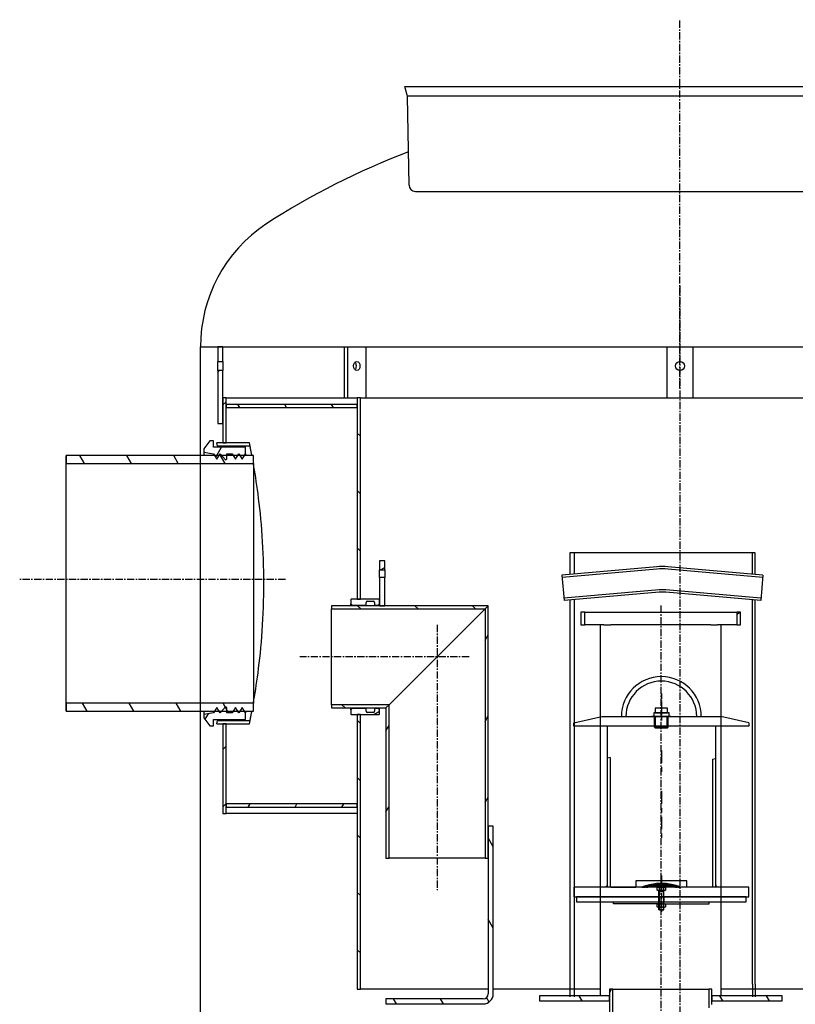
# Model space of a CAD drawing. Extents: x 16971 to 27216, y 37084 to 39933.
# Drawn here: x 21578 to 22913, y 38224 to 39918 of the extents above; entities that cross this region are included whole.
import ezdxf

# ---------------------------------------------------------------- set-up
doc = ezdxf.new("R2010")
doc.units = 0
doc.header["$LTSCALE"] = 2
for name, pattern in [('CENTER', [2, 1.25, -0.25, 0.25, -0.25]), ('GEN7', [22, 10.75, -3.75, 3.75, -3.75]), ('GEN7A', [6.875, 4.75, -0.875, 0.375, -0.875])]:
    doc.linetypes.add(name, pattern=pattern)
doc.layers.get('0').update_dxf_attribs({"linetype": 'CONTINUOUS'})
for name, color, linetype in [('0N', 7, 'CONTINUOUS'), ('20_ALL_FEATURES', 7, 'CONTINUOUS'), ('4', 3, 'CONTINUOUS'), ('4N', 3, 'CONTINUOUS'), ('5', 3, 'CONTINUOUS'), ('7', 4, 'GEN7'), ('7A', 4, 'GEN7A'), ('7AN', 4, 'GEN7A'), ('8', 1, 'CONTINUOUS'), ('AM_0', 7, 'CONTINUOUS'), ('SICHTBAR', 7, 'CONTINUOUS'), ('VIDITELNÁ__ISO_', 7, 'CONTINUOUS'), ('ŠRAFY__ISO_', 150, 'CONTINUOUS')]:
    doc.layers.add(name, color=color, linetype=linetype)
pattern_1 = [(135, (6757.62, 29813.58), (-49.3914, -49.3914), [])]
pattern_2 = [(60, (6757.62, 29813.58), (-60.49187, 34.925), [])]
pattern_3 = [(120, (6757.62, 29813.58), (-60.49187, -34.925), [])]
pattern_4 = [(30, (6757.62, 29813.58), (-34.925, 60.49187), [])]

msp = doc.modelspace()

# ---------------------------------------------------------------- hatches: boundary and pattern name
h = msp.add_hatch()
h.set_pattern_fill('ANSI31', color=256, scale=558.8, angle=15, style=0)
h.set_pattern_definition(pattern_2)
h.paths.add_polyline_path([(21919.541, 39222.938), (21928.341, 39222.938), (21928.341, 39266.938), (21928.341, 39314.238), (21919.541, 39314.238)])
h.paths.add_polyline_path([(21928.341, 39354.938), (21919.541, 39354.938), (21919.541, 39329.638), (21928.341, 39329.638)])
h = msp.add_hatch()
h.set_pattern_fill('ANSI31', color=256, scale=558.8, style=0)
h.set_pattern_definition([(45, (6757.62, 29813.58), (-49.3914, 49.3914), [])])
h.paths.add_polyline_path([(23501.341, 38595.938), (23495.841, 38595.938), (23495.841, 38568.438), (23495.841, 38562.938), (23495.841, 38551.938), (23501.341, 38551.938)])
h.paths.add_polyline_path([(23495.841, 39079.938), (23501.341, 39079.938), (23501.341, 39222.938), (23501.341, 39266.938), (23495.841, 39266.938), (23495.841, 39255.938), (23495.841, 39250.438)])
h.paths.add_polyline_path([(21933.841, 38705.938), (21928.341, 38705.938), (21928.341, 38551.938), (21933.841, 38551.938), (21933.841, 38562.938), (21933.841, 38568.438)])
h.paths.add_polyline_path([(21928.341, 39189.938), (21933.841, 39189.938), (21933.841, 39250.438), (21933.841, 39255.938), (21933.841, 39266.938), (21928.341, 39266.938), (21928.341, 39222.938)])
h = msp.add_hatch()
h.set_pattern_fill('ANSI31', color=256, scale=558.8, angle=75, style=0)
h.set_pattern_definition(pattern_3)
h.paths.add_polyline_path([(21933.841, 39255.938), (21933.841, 39250.438), (22159.341, 39250.438), (22159.341, 39255.938)])
h.paths.add_polyline_path([(23495.841, 39250.438), (23495.841, 39255.938), (23270.341, 39255.938), (23270.341, 39250.438)])
h = msp.add_hatch()
h.set_pattern_fill('ANSI31', color=256, scale=558.8, angle=90, style=0)
h.set_pattern_definition(pattern_1)
h.paths.add_polyline_path([(22164.841, 38722.438), (22159.341, 38722.438), (22159.341, 38568.438), (22159.341, 38562.938), (22159.341, 38249.438), (22164.841, 38249.438)])
h.paths.add_polyline_path([(22159.341, 38920.438), (22164.841, 38920.438), (22164.841, 39266.938), (22159.341, 39266.938), (22159.341, 39255.938), (22159.341, 39250.438)])
h.paths.add_polyline_path([(23270.341, 38700.438), (23264.841, 38700.438), (23264.841, 38249.438), (23270.341, 38249.438), (23270.341, 38562.938), (23270.341, 38568.438)])
h.paths.add_polyline_path([(23264.841, 38898.438), (23270.341, 38898.438), (23270.341, 39250.438), (23270.341, 39255.938), (23270.341, 39266.938), (23264.841, 39266.938)])
h = msp.add_hatch()
h.set_pattern_fill('ANSI31', color=256, scale=558.8, angle=15, style=0)
h.set_pattern_definition(pattern_2)
h.paths.add_polyline_path([(21895.612, 39179.1), (21895.612, 39173.438), (21912.112, 39170.963), (21913.986, 39167.938), (21917.906, 39161.613), (21921.826, 39167.938), (21923.701, 39170.963), (21926.305, 39167.938), (21932.933, 39160.238), (21935.133, 39161.613), (21935.133, 39167.938), (21935.133, 39170.963), (21943.933, 39170.963), (21945.808, 39167.938), (21949.728, 39161.613), (21953.648, 39167.938), (21955.522, 39170.963), (21957.397, 39167.938), (21961.317, 39161.613), (21965.237, 39167.938), (21967.112, 39170.963), (21967.112, 39182.238), (21912.112, 39182.238), (21912.112, 39193.238), (21905.512, 39193.238)])
h.paths.add_polyline_path([(21895.612, 38722.438), (21895.612, 38716.777), (21905.512, 38702.638), (21912.112, 38702.638), (21912.112, 38713.638), (21967.112, 38713.638), (21967.112, 38724.913), (21965.237, 38727.938), (21961.317, 38734.263), (21957.397, 38727.938), (21955.522, 38724.913), (21953.648, 38727.938), (21949.728, 38734.263), (21945.808, 38727.938), (21943.933, 38724.913), (21935.133, 38724.913), (21935.133, 38727.938), (21935.133, 38734.263), (21932.933, 38735.638), (21926.305, 38727.938), (21923.701, 38724.913), (21921.826, 38727.938), (21917.906, 38734.263), (21913.986, 38727.938), (21912.112, 38724.913)])
h = msp.add_hatch()
h.set_pattern_fill('ANSI31', color=256, scale=558.8, angle=75, style=0)
h.set_pattern_definition(pattern_3)
h.paths.add_polyline_path([(21658.624, 39167.938), (21658.624, 39154.408), (21980.702, 39154.408), (21980.702, 39167.938)])
h.paths.add_polyline_path([(21658.624, 38741.468), (21658.624, 38727.938), (21980.702, 38727.938), (21980.702, 38741.468)])
h = msp.add_hatch()
h.set_pattern_fill('ANSI31', color=256, scale=558.8, angle=-15, style=0)
h.set_pattern_definition(pattern_4)
h.paths.add_polyline_path([(22197.841, 38909.438), (22206.641, 38909.438), (22206.641, 38957.838), (22197.841, 38957.838), (22197.841, 38919.888), (22197.841, 38912.463)])
h.paths.add_polyline_path([(22206.641, 38986.438), (22197.841, 38986.438), (22197.841, 38971.038), (22206.641, 38971.038)])
h = msp.add_hatch()
h.set_pattern_fill('ANSI31', color=256, scale=558.8, angle=-15, style=0)
h.set_pattern_definition(pattern_4)
edge = h.paths.add_edge_path()
edge.add_line((22197.291, 38920.438), (22164.841, 38920.438))
edge.add_line((22164.841, 38920.438), (22159.341, 38920.438))
edge.add_line((22159.341, 38920.438), (22148.891, 38920.438))
edge.add_line((22148.891, 38920.438), (22148.341, 38919.888))
edge.add_line((22148.341, 38919.888), (22148.341, 38912.463))
edge.add_line((22148.341, 38912.463), (22150.541, 38910.263))
edge.add_line((22150.541, 38910.263), (22174.741, 38910.263))
edge.add_line((22174.741, 38910.263), (22174.741, 38915.158))
edge.add_ellipse((22176.941, 38915.158), major_axis=(-2.2, 0), ratio=1, start_angle=270, end_angle=360, ccw=False)
edge.add_line((22176.941, 38917.358), (22186.841, 38917.358))
edge.add_ellipse((22186.841, 38915.158), major_axis=(0, 2.2), ratio=1, start_angle=270, end_angle=360, ccw=False)
edge.add_line((22189.041, 38915.158), (22189.041, 38910.263))
edge.add_line((22189.041, 38910.263), (22195.641, 38910.263))
edge.add_line((22195.641, 38910.263), (22197.841, 38912.463))
edge.add_line((22197.841, 38912.463), (22197.841, 38919.888))
edge.add_line((22197.841, 38919.888), (22197.291, 38920.438))
edge = h.paths.add_edge_path()
edge.add_line((22148.891, 38722.438), (22159.341, 38722.438))
edge.add_line((22159.341, 38722.438), (22164.841, 38722.438))
edge.add_line((22164.841, 38722.438), (22197.291, 38722.438))
edge.add_line((22197.291, 38722.438), (22197.841, 38722.988))
edge.add_line((22197.841, 38722.988), (22197.841, 38730.413))
edge.add_line((22197.841, 38730.413), (22195.641, 38732.613))
edge.add_line((22195.641, 38732.613), (22189.041, 38732.613))
edge.add_line((22189.041, 38732.613), (22189.041, 38727.718))
edge.add_ellipse((22186.841, 38727.718), major_axis=(2.2, 0), ratio=1, start_angle=270, end_angle=360, ccw=False)
edge.add_line((22186.841, 38725.518), (22176.941, 38725.518))
edge.add_ellipse((22176.941, 38727.718), major_axis=(0, -2.2), ratio=1, start_angle=270, end_angle=360, ccw=False)
edge.add_line((22174.741, 38727.718), (22174.741, 38732.613))
edge.add_line((22174.741, 38732.613), (22150.541, 38732.613))
edge.add_line((22150.541, 38732.613), (22148.341, 38730.413))
edge.add_line((22148.341, 38730.413), (22148.341, 38722.988))
edge.add_line((22148.341, 38722.988), (22148.891, 38722.438))
h = msp.add_hatch()
h.set_pattern_fill('ANSI31', color=256, scale=558.8, angle=90, style=0)
h.set_pattern_definition(pattern_1)
h.paths.add_polyline_path([(22208.841, 38733.438), (22214.231, 38738.828), (22115.341, 38738.828), (22115.341, 38733.438)])
h.paths.add_polyline_path([(22379.451, 38904.048), (22384.841, 38909.438), (22206.641, 38909.438), (22197.841, 38909.438), (22115.341, 38909.438), (22115.341, 38904.048)])
h = msp.add_hatch()
h.set_pattern_fill('ANSI31', color=256, scale=558.8, angle=15, style=0)
h.set_pattern_definition(pattern_2)
h.paths.add_polyline_path([(22384.841, 38909.438), (22379.451, 38904.048), (22379.451, 38474.938), (22384.841, 38474.938), (22384.841, 38529.938)])
h.paths.add_polyline_path([(22214.231, 38738.828), (22208.841, 38733.438), (22208.841, 38474.938), (22214.231, 38474.938)])
h = msp.add_hatch()
h.set_pattern_fill('ANSI31', color=256, scale=558.8, angle=15, style=0)
h.set_pattern_definition(pattern_2)
h.paths.add_polyline_path([(21933.841, 38568.438), (21933.841, 38562.938), (22159.341, 38562.938), (22159.341, 38568.438)])
h.paths.add_polyline_path([(23495.841, 38562.938), (23495.841, 38568.438), (23270.341, 38568.438), (23270.341, 38562.938)])
h = msp.add_hatch()
h.set_pattern_fill('ANSI31', color=256, scale=558.8, angle=75, style=0)
h.set_pattern_definition(pattern_3)
edge = h.paths.add_edge_path()
edge.add_ellipse((22376.041, 38241.738), major_axis=(8.8, 0), ratio=1, start_angle=270, end_angle=360)
edge.add_line((22384.841, 38241.738), (22384.841, 38474.938))
edge.add_line((22384.841, 38474.938), (22384.841, 38529.938))
edge.add_line((22384.841, 38529.938), (22393.641, 38529.938))
edge.add_line((22393.641, 38529.938), (22393.641, 38241.738))
edge.add_ellipse((22376.041, 38241.738), major_axis=(0, -17.6), ratio=1, start_angle=0, end_angle=90, ccw=False)
edge.add_line((22376.041, 38224.138), (22208.841, 38224.138))
edge.add_line((22208.841, 38224.138), (22208.841, 38232.938))
edge.add_line((22208.841, 38232.938), (22376.041, 38232.938))
h = msp.add_hatch()
h.set_pattern_fill('ANSI31', color=0, scale=0.011, style=0)
h.set_pattern_definition([(45, (22419.55772, 37473.927975), (-0.0246957043, 0.0246957043), [])])
h.paths.add_polyline_path([(22682.829, 38425.058), (22682.829, 38431.624, 0.0974526), (22649.461, 38425.058)])
h = msp.add_hatch()
h.set_pattern_fill('ANSI31', color=0, scale=0.011, style=0)
h.set_pattern_definition([(135, (22946.100737, 37473.927975), (0.0246957043, 0.0246957043), [])])
h.paths.add_polyline_path([(22682.829, 38431.624, -0.0974526), (22716.198, 38425.058), (22682.829, 38425.058)])
h = msp.add_hatch()
h.set_pattern_fill('ANSI31', color=256, scale=558.8, angle=75, style=0)
h.set_pattern_definition(pattern_3)
h.paths.add_polyline_path([(22890.841, 38229.638), (22890.841, 38238.438), (22769.841, 38238.438), (22769.841, 38229.638)])
h.paths.add_polyline_path([(22472.841, 38238.438), (22472.841, 38229.638), (22593.841, 38229.638), (22593.841, 38238.438)])
h = msp.add_hatch()
h.set_pattern_fill('ANSI31', color=256, scale=558.8, angle=15, style=0)
h.set_pattern_definition(pattern_2)
h.paths.add_polyline_path([(22593.841, 38047.038), (22599.231, 38052.428), (22599.231, 38249.438), (22593.841, 38249.438), (22593.841, 38238.438), (22593.841, 38229.638)])
h.paths.add_polyline_path([(22764.451, 38217.648), (22769.841, 38223.038), (22769.841, 38229.638), (22769.841, 38238.438), (22769.841, 38249.438), (22764.451, 38249.438)])
at = {"layer": 'ŠRAFY__ISO_'}
h = msp.add_hatch(dxfattribs=at)
h.set_pattern_fill('ANSI31', color=0, scale=558.8, angle=-15, style=0)
h.set_pattern_definition([(30, (20145.815, 34209.9), (-34.925, 60.4919), [])])
h.paths.add_polyline_path([(22819.341, 38876.438), (22819.341, 38898.438), (22812.521, 38898.438), (22812.521, 38876.438)])
h.paths.add_polyline_path([(22544.341, 38898.438), (22544.341, 38876.438), (22551.161, 38876.438), (22551.161, 38898.438)])

# ---------------------------------------------------------------- linework, layer by layer
at = {"color": 4, "linetype": 'CENTER', "ltscale": 5}
for p, q in [((22714.624, 39283.645), (22714.624, 39917.791)), ((22714.841, 39460.016), (22714.841, 37355.138)), ((22035.702, 38954.703), (21578.419, 38954.703)), ((22681.841, 38909.664), (22681.841, 38080.038)), ((22296.841, 38876.438), (22296.841, 38419.938)), ((22351.841, 38821.438), (22060.341, 38821.438))]:
    msp.add_line(p, q, dxfattribs=at)
at = {"ltscale": 4}
for p, q in [((22241.218, 39803.082), (23188.029, 39803.014)), ((22245.445, 39787.863), (22241.218, 39803.082)), ((22248.521, 39632.937), (22245.845, 39785.113)), ((22246.124, 39786.513), (23181.856, 39786.513)), ((22525.169, 38258.25), (22525.169, 38236.25)), ((22532.869, 38258.25), (22532.869, 38236.25)), ((22839.769, 38258.25), (22839.769, 38236.25)), ((22844.169, 38258.25), (22844.169, 38236.25))]:
    msp.add_line(p, q, dxfattribs=at)
at = {"color": 0, "linetype": 'CONTINUOUS'}
msp.add_line((22259.519, 39622.183), (23168.122, 39622.183), dxfattribs=at)
for p, q in [((21889.624, 37508.245), (21889.624, 39355.095)), ((21928.341, 39354.938), (21919.541, 39354.938)), ((21919.541, 39354.938), (21919.541, 39329.638)), ((21928.341, 39329.638), (21928.341, 39354.938)), ((22136.922, 39354.938), (22143.145, 39354.938)), ((22136.922, 39354.938), (22136.922, 39266.938)), ((22143.145, 39266.938), (22143.145, 39354.938)), ((22143.145, 39354.938), (22174.258, 39354.938)), ((22174.258, 39354.938), (22174.258, 39266.938)), ((22692.841, 39266.938), (22692.841, 39354.938)), ((22692.841, 39354.938), (22736.841, 39354.938)), ((22736.841, 39354.938), (22736.841, 39266.938)), ((21919.541, 39329.638), (21928.341, 39329.638)), ((21919.541, 39314.238), (21919.541, 39329.638)), ((21928.341, 39329.638), (21928.341, 39314.238)), ((21928.341, 39314.238), (21919.541, 39314.238)), ((21919.541, 39314.238), (21919.541, 39222.938)), ((21928.341, 39222.938), (21928.341, 39314.238)), ((21933.841, 39266.938), (21928.341, 39266.938)), ((21928.341, 39266.938), (21928.341, 39189.938)), ((21933.841, 39189.938), (21933.841, 39266.938)), ((21933.841, 39266.938), (22159.341, 39266.938)), ((21933.841, 39255.938), (21933.841, 39250.438)), ((22159.341, 39255.938), (21933.841, 39255.938)), ((22164.841, 39266.938), (22159.341, 39266.938)), ((22159.341, 39266.938), (22159.341, 38920.438)), ((22159.341, 39250.438), (22159.341, 39255.938)), ((22164.841, 38920.438), (22164.841, 39266.938)), ((22164.841, 39266.938), (23264.841, 39266.938)), ((21933.841, 39250.438), (22159.341, 39250.438)), ((21919.541, 39222.938), (21928.341, 39222.938)), ((21905.512, 39193.238), (21895.612, 39179.1)), ((21912.112, 39193.238), (21905.512, 39193.238)), ((21912.112, 39182.238), (21912.112, 39193.238)), ((21973.713, 39189.938), (21917.464, 39189.938)), ((21928.341, 39189.938), (21933.841, 39189.938)), ((21895.612, 39179.1), (21895.612, 39173.438)), ((21895.612, 39173.438), (21912.112, 39170.963)), ((21895.612, 39173.438), (21895.612, 39167.938)), ((21967.112, 39182.238), (21912.112, 39182.238)), ((21912.112, 39170.963), (21917.906, 39161.613)), ((21912.112, 39170.963), (21912.112, 39167.938)), ((21917.906, 39161.613), (21923.701, 39170.963)), ((21918.658, 39184.438), (21974.849, 39184.438)), ((21923.701, 39170.963), (21932.933, 39160.238)), ((21923.701, 39170.963), (21923.701, 39167.938)), ((21935.133, 39161.613), (21935.133, 39170.963)), ((21935.133, 39170.963), (21943.933, 39170.963)), ((21943.933, 39170.963), (21949.728, 39161.613)), ((21943.933, 39170.963), (21943.933, 39167.938)), ((21949.728, 39161.613), (21955.522, 39170.963)), ((21955.522, 39170.963), (21961.317, 39161.613)), ((21955.522, 39170.963), (21955.522, 39167.938)), ((21961.317, 39161.613), (21967.112, 39170.963)), ((21967.112, 39170.963), (21967.112, 39182.238)), ((21967.112, 39170.963), (21967.112, 39167.938)), ((21980.702, 39167.938), (21658.624, 39167.938)), ((21658.624, 39167.938), (21658.624, 39154.408)), ((21658.624, 38727.938), (21658.624, 39167.938)), ((21658.624, 39154.408), (21980.702, 39154.408)), ((21932.933, 39160.238), (21935.133, 39161.613)), ((21980.702, 39154.408), (21980.702, 39167.938)), ((21980.702, 39154.408), (21980.702, 38741.468)), ((22206.641, 38986.438), (22197.841, 38986.438)), ((22197.841, 38986.438), (22197.841, 38971.038)), ((22206.641, 38971.038), (22206.641, 38986.438)), ((22197.841, 38971.038), (22206.641, 38971.038)), ((22197.841, 38957.838), (22197.841, 38971.038)), ((22206.641, 38971.038), (22206.641, 38957.838)), ((22206.641, 38957.838), (22197.841, 38957.838)), ((22197.841, 38957.838), (22197.841, 38909.438)), ((22206.641, 38909.438), (22206.641, 38957.838)), ((22148.891, 38920.438), (22148.341, 38919.888)), ((22148.341, 38919.888), (22148.341, 38912.463)), ((22197.291, 38920.438), (22148.891, 38920.438)), ((22159.341, 38920.438), (22164.841, 38920.438)), ((22176.941, 38917.358), (22186.841, 38917.358)), ((22197.841, 38919.888), (22197.291, 38920.438)), ((22197.841, 38912.463), (22197.841, 38919.888)), ((22384.841, 38909.438), (22115.341, 38909.438)), ((22115.341, 38909.438), (22115.341, 38904.048)), ((22115.341, 38904.048), (22379.451, 38904.048)), ((22115.341, 38738.828), (22115.341, 38904.048)), ((22148.341, 38912.463), (22150.541, 38910.263)), ((22148.341, 38909.438), (22148.341, 38912.463)), ((22150.541, 38910.263), (22174.741, 38910.263)), ((22150.541, 38909.438), (22150.541, 38910.263)), ((22174.741, 38910.263), (22174.741, 38915.158)), ((22174.741, 38909.438), (22174.741, 38910.263)), ((22189.041, 38915.158), (22189.041, 38910.263)), ((22189.041, 38910.263), (22195.641, 38910.263)), ((22189.041, 38909.438), (22189.041, 38910.263)), ((22195.641, 38910.263), (22197.841, 38912.463)), ((22195.641, 38909.438), (22195.641, 38910.263)), ((22197.841, 38909.438), (22206.641, 38909.438)), ((22214.231, 38738.828), (22379.451, 38904.048)), ((22379.451, 38904.048), (22214.231, 38738.828)), ((22379.451, 38904.048), (22384.841, 38909.438)), ((22384.841, 38909.438), (22379.451, 38904.048)), ((22379.451, 38904.048), (22379.451, 38474.938)), ((22384.841, 38474.938), (22384.841, 38909.438)), ((22578.147, 38238.438), (22578.147, 38876.438)), ((22785.534, 38238.438), (22785.534, 38876.438)), ((21980.702, 38741.468), (21658.624, 38741.468)), ((21658.624, 38741.468), (21658.624, 38727.938)), ((21917.906, 38734.263), (21912.112, 38724.913)), ((21923.701, 38724.913), (21917.906, 38734.263)), ((21932.933, 38735.638), (21923.701, 38724.913)), ((21935.133, 38734.263), (21932.933, 38735.638)), ((21935.133, 38724.913), (21935.133, 38734.263)), ((21949.728, 38734.263), (21943.933, 38724.913)), ((21955.522, 38724.913), (21949.728, 38734.263)), ((21961.317, 38734.263), (21955.522, 38724.913)), ((21967.112, 38724.913), (21961.317, 38734.263)), ((21980.702, 38727.938), (21980.702, 38741.468)), ((22214.231, 38738.828), (22115.341, 38738.828)), ((22115.341, 38738.828), (22115.341, 38733.438)), ((22115.341, 38733.438), (22208.841, 38733.438)), ((22148.341, 38730.413), (22148.341, 38733.438)), ((22150.541, 38732.613), (22148.341, 38730.413)), ((22148.341, 38730.413), (22148.341, 38722.988)), ((22150.541, 38732.613), (22150.541, 38733.438)), ((22174.741, 38732.613), (22150.541, 38732.613)), ((22174.741, 38732.613), (22174.741, 38733.438)), ((22174.741, 38727.718), (22174.741, 38732.613)), ((22189.041, 38732.613), (22189.041, 38733.438)), ((22195.641, 38732.613), (22189.041, 38732.613)), ((22189.041, 38732.613), (22189.041, 38727.718)), ((22195.641, 38732.613), (22195.641, 38733.438)), ((22197.841, 38730.413), (22195.641, 38732.613)), ((22197.841, 38730.413), (22197.841, 38733.438)), ((22197.841, 38722.988), (22197.841, 38730.413)), ((22208.841, 38733.438), (22214.231, 38738.828)), ((22214.231, 38738.828), (22208.841, 38733.438)), ((22208.841, 38733.438), (22208.841, 38474.938)), ((22214.231, 38474.938), (22214.231, 38738.828)), ((21658.624, 38727.938), (21980.702, 38727.938)), ((21895.612, 38727.938), (21895.612, 38722.438)), ((21912.112, 38724.913), (21895.612, 38722.438)), ((21895.612, 38722.438), (21895.612, 38716.777)), ((21895.612, 38716.777), (21905.512, 38702.638)), ((21912.112, 38727.938), (21912.112, 38724.913)), ((21912.112, 38702.638), (21912.112, 38713.638)), ((21912.112, 38713.638), (21967.112, 38713.638)), ((21923.701, 38727.938), (21923.701, 38724.913)), ((21943.933, 38724.913), (21935.133, 38724.913)), ((21943.933, 38727.938), (21943.933, 38724.913)), ((21955.522, 38727.938), (21955.522, 38724.913)), ((21967.112, 38727.938), (21967.112, 38724.913)), ((21967.112, 38713.638), (21967.112, 38724.913)), ((22148.341, 38722.988), (22148.891, 38722.438)), ((22148.891, 38722.438), (22197.291, 38722.438)), ((22164.841, 38722.438), (22159.341, 38722.438)), ((22159.341, 38722.438), (22159.341, 38249.438)), ((22164.841, 38249.438), (22164.841, 38722.438)), ((22186.841, 38725.518), (22176.941, 38725.518)), ((22197.291, 38722.438), (22197.841, 38722.988)), ((21905.512, 38702.638), (21912.112, 38702.638)), ((21917.464, 38705.938), (21973.713, 38705.938)), ((21974.849, 38711.438), (21918.658, 38711.438)), ((21933.841, 38705.938), (21928.341, 38705.938)), ((21928.341, 38705.938), (21928.341, 38551.938)), ((21933.841, 38551.938), (21933.841, 38705.938)), ((21933.841, 38568.438), (21933.841, 38562.938)), ((22159.341, 38568.438), (21933.841, 38568.438)), ((21933.841, 38562.938), (22159.341, 38562.938)), ((22159.341, 38562.938), (22159.341, 38568.438)), ((21928.341, 38551.938), (21933.841, 38551.938)), ((22159.341, 38551.938), (21933.841, 38551.938)), ((22393.641, 38529.938), (22384.841, 38529.938)), ((22384.841, 38529.938), (22384.841, 38241.738)), ((22393.641, 38241.738), (22393.641, 38529.938)), ((22208.841, 38474.938), (22214.231, 38474.938)), ((22379.451, 38474.938), (22214.231, 38474.938)), ((22379.451, 38474.938), (22384.841, 38474.938)), ((22159.341, 38249.438), (22164.841, 38249.438)), ((22384.841, 38249.438), (22164.841, 38249.438)), ((22578.147, 38249.438), (22393.641, 38249.438)), ((22472.841, 38238.438), (22472.841, 38229.638)), ((22593.841, 38238.438), (22472.841, 38238.438)), ((22593.841, 38249.438), (22593.841, 38047.038)), ((22593.841, 38229.638), (22593.841, 38238.438)), ((22599.231, 38052.428), (22599.231, 38249.438)), ((22764.451, 38249.438), (22764.451, 38217.648)), ((22769.841, 38223.038), (22769.841, 38249.438)), ((22890.841, 38238.438), (22769.841, 38238.438)), ((22769.841, 38238.438), (22769.841, 38229.638)), ((22989.841, 38249.438), (22785.534, 38249.438)), ((22890.841, 38229.638), (22890.841, 38238.438)), ((22376.041, 38232.938), (22208.841, 38232.938)), ((22208.841, 38232.938), (22208.841, 38224.138)), ((22208.841, 38224.138), (22376.041, 38224.138)), ((22472.841, 38229.638), (22593.841, 38229.638)), ((22769.841, 38229.638), (22890.841, 38229.638))]:
    msp.add_line(p, q)
at = {"color": 0}
for p, q in [((22544.341, 38898.438), (22544.341, 38876.438)), ((22551.161, 38898.438), (22544.341, 38898.438)), ((22551.161, 38876.438), (22551.161, 38898.438)), ((22551.161, 38898.438), (22812.521, 38898.438)), ((22819.341, 38898.438), (22812.521, 38898.438)), ((22812.521, 38898.438), (22812.521, 38876.438)), ((22819.341, 38876.438), (22819.341, 38898.438)), ((22544.341, 38876.438), (22551.161, 38876.438)), ((22583.982, 38876.438), (22551.161, 38876.438)), ((22583.982, 38876.438), (22595.747, 38876.438)), ((22767.934, 38876.438), (22595.747, 38876.438)), ((22767.934, 38876.438), (22779.699, 38876.438)), ((22812.521, 38876.438), (22779.699, 38876.438)), ((22812.521, 38876.438), (22819.341, 38876.438)), ((22682.829, 38733.058), (22682.829, 38725.358)), ((22532.129, 38707.758), (22580.529, 38718.758)), ((22580.529, 38718.758), (22666.329, 38718.758)), ((22699.329, 38718.758), (22666.329, 38718.758)), ((22671.304, 38700.235), (22671.304, 38718.758)), ((22694.354, 38700.235), (22694.354, 38718.758)), ((22699.329, 38718.758), (22785.129, 38718.758)), ((22833.529, 38707.758), (22785.129, 38718.758)), ((22532.129, 38702.258), (22532.129, 38707.758)), ((22833.529, 38702.258), (22532.129, 38702.258)), ((22589.329, 38702.258), (22589.329, 38425.058)), ((22671.304, 38700.235), (22694.354, 38700.235)), ((22672.582, 38698.958), (22671.304, 38700.235)), ((22693.077, 38698.958), (22672.582, 38698.958)), ((22693.077, 38698.958), (22694.354, 38700.235)), ((22776.329, 38702.258), (22776.329, 38425.058)), ((22833.529, 38707.758), (22833.529, 38702.258)), ((22594.719, 38648.2), (22589.329, 38647.066)), ((22594.719, 38648.2), (22594.719, 38425.058)), ((22770.939, 38645.643), (22776.329, 38646.638)), ((22770.939, 38645.643), (22770.939, 38425.058)), ((22833.529, 38425.058), (22532.129, 38425.058)), ((22532.129, 38425.058), (22532.129, 38408.558)), ((22833.529, 38408.558), (22833.529, 38425.058)), ((22532.129, 38408.558), (22678.429, 38408.558)), ((22678.429, 38408.558), (22678.429, 38399.758)), ((22687.229, 38408.558), (22833.529, 38408.558)), ((22687.229, 38408.558), (22687.229, 38399.758)), ((22600.331, 38396.435), (22600.33, 38399.735)), ((22682.831, 38396.458), (22600.331, 38396.435)), ((22682.823, 38396.458), (22765.323, 38396.458)), ((22765.323, 38396.458), (22765.323, 38399.758)), ((22599.231, 38249.438), (22593.841, 38249.438)), ((22599.231, 38249.438), (22764.451, 38249.438)), ((22769.841, 38249.438), (22764.451, 38249.438))]:
    msp.add_line(p, q, dxfattribs=at)
for points in [[(21889.624, 39355.145), (23539.624, 39355.145)], [(21889.624, 39355.095), (23539.624, 39355.095)]]:
    msp.add_lwpolyline(points)
at = {"flags": 128}
for points in [[(21918.658, 39184.438), (21918.659, 39184.435), (21918.661, 39184.424), (21918.665, 39184.405), (21918.671, 39184.379), (21918.678, 39184.345), (21918.687, 39184.304), (21918.697, 39184.256), (21918.709, 39184.199), (21918.723, 39184.135), (21918.738, 39184.064), (21918.755, 39183.984), (21918.774, 39183.897), (21918.794, 39183.802), (21918.816, 39183.7), (21918.84, 39183.589), (21918.865, 39183.471), (21918.892, 39183.345), (21918.921, 39183.211), (21918.951, 39183.068), (21918.983, 39182.918), (21919.017, 39182.76), (21919.052, 39182.594), (21919.089, 39182.42), (21919.128, 39182.238)], [(21978.096, 39167.938), (21977.838, 39169.293), (21977.59, 39170.591), (21977.352, 39171.832), (21977.123, 39173.016), (21976.904, 39174.142), (21976.695, 39175.211), (21976.497, 39176.222), (21976.309, 39177.174), (21976.132, 39178.067), (21975.966, 39178.901), (21975.811, 39179.676), (21975.668, 39180.391), (21975.537, 39181.047), (21975.416, 39181.644), (21975.308, 39182.182), (21975.211, 39182.662), (21975.125, 39183.083), (21975.051, 39183.446), (21974.989, 39183.752), (21974.939, 39184.001), (21974.899, 39184.193), (21974.872, 39184.33), (21974.855, 39184.411), (21974.849, 39184.438)], [(21998.741, 38947.938), (21998.698, 38958.034), (21998.566, 38968.239), (21998.345, 38978.514), (21998.034, 38988.818), (21997.633, 38999.111), (21997.144, 39009.356), (21996.571, 39019.516), (21995.92, 39029.554), (21995.196, 39039.433), (21994.403, 39049.123), (21993.551, 39058.596), (21992.648, 39067.821), (21991.702, 39076.767), (21990.723, 39085.406), (21989.721, 39093.712), (21988.706, 39101.665), (21987.687, 39109.244), (21986.675, 39116.432), (21985.658, 39123.345), (21984.637, 39130.024), (21983.621, 39136.432), (21982.619, 39142.534), (21981.643, 39148.295), (21980.703, 39153.691)], [(21980.703, 38742.186), (21981.643, 38747.581), (21982.619, 38753.343), (21983.621, 38759.445), (21984.637, 38765.853), (21985.658, 38772.531), (21986.675, 38779.445), (21987.687, 38786.632), (21988.706, 38794.211), (21989.721, 38802.164), (21990.723, 38810.47), (21991.702, 38819.109), (21992.648, 38828.056), (21993.551, 38837.281), (21994.403, 38846.753), (21995.196, 38856.443), (21995.92, 38866.323), (21996.571, 38876.361), (21997.144, 38886.52), (21997.633, 38896.765), (21998.034, 38907.059), (21998.345, 38917.363), (21998.566, 38927.638), (21998.698, 38937.843), (21998.741, 38947.938)], [(21919.128, 38713.639), (21919.089, 38713.457), (21919.052, 38713.282), (21919.017, 38713.116), (21918.983, 38712.958), (21918.951, 38712.808), (21918.921, 38712.666), (21918.892, 38712.532), (21918.865, 38712.406), (21918.84, 38712.287), (21918.816, 38712.177), (21918.794, 38712.074), (21918.774, 38711.979), (21918.755, 38711.892), (21918.738, 38711.813), (21918.723, 38711.741), (21918.709, 38711.677), (21918.697, 38711.621), (21918.687, 38711.572), (21918.678, 38711.531), (21918.671, 38711.498), (21918.665, 38711.472), (21918.661, 38711.453), (21918.659, 38711.442), (21918.658, 38711.438)], [(21974.849, 38711.438), (21974.855, 38711.465), (21974.872, 38711.547), (21974.899, 38711.683), (21974.939, 38711.876), (21974.989, 38712.124), (21975.051, 38712.43), (21975.125, 38712.794), (21975.211, 38713.215), (21975.308, 38713.695), (21975.416, 38714.233), (21975.537, 38714.83), (21975.668, 38715.486), (21975.811, 38716.201), (21975.966, 38716.976), (21976.132, 38717.81), (21976.309, 38718.703), (21976.497, 38719.655), (21976.695, 38720.666), (21976.904, 38721.734), (21977.123, 38722.861), (21977.352, 38724.045), (21977.59, 38725.286), (21977.838, 38726.584), (21978.096, 38727.939)]]:
    msp.add_lwpolyline(points, dxfattribs=at)
at = {"color": 0}
for points in [[(22672.379, 38725.358), (22693.279, 38725.358), (22693.279, 38733.058), (22672.379, 38733.058)], [(22669.629, 38718.758), (22696.029, 38718.758), (22696.029, 38725.358), (22669.629, 38725.358)], [(22537.079, 38399.758), (22828.579, 38399.758), (22828.579, 38408.558), (22537.079, 38408.558)]]:
    msp.add_lwpolyline(points, close=True, dxfattribs=at)
for points in [[(22596.149, 38425.058), (22638.829, 38425.058)], [(22726.829, 38425.058), (22726.829, 38436.058), (22638.829, 38436.058), (22638.829, 38425.058)]]:
    msp.add_lwpolyline(points, dxfattribs=at)
msp.add_circle((22714.841, 39321.938), 7.7)
at = {"ltscale": 4}
for centre, start, end in [((22234.846, 39784.919), 1.007431, 15.522879), ((22259.519, 39633.183), 180.926129, 270)]:
    msp.add_arc(centre, 11, start, end, dxfattribs=at)
for centre, radius, start, end in [((22713.214, 38465.711), 1310.184, 110.82092, 122.866381), ((22143.724, 39355.144), 254.1, 123.845593, 180), ((20816.241, 38947.938), 1127.5, 12.108059, 12.394064), ((20816.241, 38947.938), 1182.5, 11.536959, 11.809079), ((22176.941, 38915.158), 2.2, 90, 180), ((22186.841, 38915.158), 2.2, 0, 90), ((22176.941, 38727.718), 2.2, 180, 270), ((22186.841, 38727.718), 2.2, 270, 0), ((20816.241, 38947.938), 1127.5, 347.605936, 347.891941), ((20816.241, 38947.938), 1182.5, 348.190921, 348.463041), ((22376.041, 38241.738), 8.8, 270, 0), ((22376.041, 38241.738), 17.6, 270, 0)]:
    msp.add_arc(centre, radius, start, end)
at = {"color": 0}
for centre, radius, start, end in [((22682.829, 38718.758), 68.75, 0, 180), ((22682.829, 38718.758), 60.94, 0, 180), ((22682.829, 38343.552), 88.071, 67.735813, 112.264187)]:
    msp.add_arc(centre, radius, start, end, dxfattribs=at)
msp.add_ellipse((22158.701, 39321.938), major_axis=(0, 7.7), ratio=0.70710678)
msp.add_ellipse((22152.479, 39321.938), major_axis=(0, 7.7), ratio=0.70710678, start_param=3.74983823, end_param=5.67493973)
for points in [[(22589.329, 38425.058), (22589.329, 38429.458), (22584.929, 38425.058)], [(22710.329, 38425.058), (22710.329, 38425.058), (22710.329, 38425.058)], [(22776.329, 38425.058), (22780.729, 38425.058), (22776.329, 38429.458)]]:
    msp.add_solid(points, dxfattribs=at)
at = {"layer": '0N', "color": 0}
for p, q in [((22678.429, 38417.193), (22678.429, 38419.214)), ((22678.429, 38386.217), (22678.429, 38417.193)), ((22687.229, 38417.193), (22678.429, 38417.193)), ((22687.229, 38417.193), (22687.229, 38419.214)), ((22687.229, 38386.217), (22687.229, 38417.193)), ((22679.273, 38386.217), (22678.429, 38386.217)), ((22687.229, 38386.217), (22678.429, 38386.217)), ((22679.273, 38386.217), (22686.386, 38386.217)), ((22686.386, 38386.217), (22687.229, 38386.217))]:
    msp.add_line(p, q, dxfattribs=at)
at = {"layer": '20_ALL_FEATURES', "color": 0, "linetype": 'CONTINUOUS'}
for p, q in [((22264.724, 39803.048), (23164.524, 39803.048)), ((22264.73, 39803.048), (23164.518, 39803.048))]:
    msp.add_line(p, q, dxfattribs=at)
at = {"layer": '4', "color": 0}
for p, q in [((22672.582, 38698.958), (22672.582, 38718.758)), ((22693.077, 38698.958), (22693.077, 38718.758))]:
    msp.add_line(p, q, dxfattribs=at)
at = {"layer": '4N', "color": 0}
for p, q in [((22678.429, 38419.214), (22679.273, 38417.193)), ((22679.273, 38417.193), (22679.273, 38386.217)), ((22687.229, 38419.214), (22686.386, 38417.193)), ((22686.386, 38417.193), (22686.386, 38386.217))]:
    msp.add_line(p, q, dxfattribs=at)
at = {"layer": '5', "color": 0}
for p, q in [((22666.329, 38718.758), (22699.329, 38718.758)), ((22678.429, 38408.558), (22687.229, 38408.558))]:
    msp.add_line(p, q, dxfattribs=at)
at = {"layer": '7', "color": 0}
for p, q in [((22682.829, 38660.384), (22682.829, 38621.508)), ((22682.829, 38590.311), (22682.829, 38502.506)), ((22682.829, 38445.329), (22682.829, 38421.758))]:
    msp.add_line(p, q, dxfattribs=at)
at = {"layer": '7A', "color": 0}
for p, q in [((22682.829, 38758.358), (22682.829, 38712.158)), ((22682.829, 38428.358), (22682.829, 38405.258))]:
    msp.add_line(p, q, dxfattribs=at)
at = {"layer": '7AN', "color": 0}
msp.add_line((22682.829, 38428.358), (22682.829, 38382.917), dxfattribs=at)
at = {"layer": '8', "color": 0}
msp.add_line((22532.861, 38408.558), (22532.129, 38409.289), dxfattribs=at)
at = {"layer": 'AM_0', "color": 0}
for p, q in [((22844.169, 39000.457), (22525.169, 39000.457)), ((22532.869, 39000.457), (22532.869, 38963.951)), ((22839.769, 38963.662), (22839.769, 39000.457)), ((22844.169, 38963.277), (22844.169, 39000.457)), ((22675.082, 38976.393), (22511.709, 38962.1)), ((22675.082, 38972.307), (22512.063, 38958.045)), ((22857.63, 38962.1), (22694.256, 38976.393)), ((22857.275, 38958.045), (22694.256, 38972.307)), ((22511.709, 38962.1), (22515.544, 38918.267)), ((22857.63, 38962.1), (22853.795, 38918.267)), ((22678.917, 38936.646), (22515.189, 38922.322)), ((22854.15, 38922.322), (22690.422, 38936.646)), ((22678.917, 38932.56), (22515.544, 38918.267)), ((22532.869, 38919.783), (22532.869, 38258.25)), ((22853.795, 38918.267), (22690.422, 38932.56)), ((22839.769, 38258.25), (22839.769, 38919.494)), ((22844.169, 38258.25), (22844.169, 38919.109))]:
    msp.add_line(p, q, dxfattribs=at)
for points in [[(22525.169, 39000.457), (22525.169, 38963.277)], [(22525.169, 38919.109), (22525.169, 38258.25)]]:
    msp.add_lwpolyline(points, dxfattribs=at)
for centre, radius in [((22684.669, 38866.811), 110), ((22684.669, 38862.726), 110), ((22684.669, 38870.897), 66), ((22684.669, 38866.811), 66)]:
    msp.add_arc(centre, radius, 85, 95, dxfattribs=at)
at = {"layer": 'SICHTBAR', "color": 0}
for p, q in [((22675.646, 38424.473), (22676.661, 38425.058)), ((22676.661, 38425.058), (22688.973, 38425.058)), ((22688.973, 38425.058), (22689.988, 38424.473)), ((22675.646, 38419.799), (22675.646, 38424.473)), ((22676.661, 38419.214), (22675.646, 38419.799)), ((22688.973, 38419.214), (22676.661, 38419.214)), ((22679.232, 38424.442), (22679.232, 38419.829)), ((22686.403, 38424.442), (22686.403, 38419.829)), ((22689.988, 38419.799), (22688.973, 38419.214)), ((22689.988, 38424.473), (22689.988, 38419.799)), ((22675.646, 38395.873), (22676.661, 38396.458)), ((22675.646, 38391.199), (22675.646, 38395.873)), ((22676.661, 38390.614), (22675.646, 38391.199)), ((22676.661, 38396.458), (22688.973, 38396.458)), ((22679.232, 38395.842), (22679.232, 38391.229)), ((22686.403, 38395.842), (22686.403, 38391.229)), ((22688.973, 38396.458), (22689.988, 38395.873)), ((22689.988, 38391.199), (22688.973, 38390.614)), ((22689.988, 38395.873), (22689.988, 38391.199)), ((22688.973, 38390.614), (22676.661, 38390.614))]:
    msp.add_line(p, q, dxfattribs=at)
for centre, radius, start, end in [((22677.439, 38422.138), 2.92, 52.12114, 127.878899), ((22682.817, 38414.301), 10.756, 70.528798, 109.47124), ((22682.829, 38414.301), 10.756, 70.528798, 109.47124), ((22688.195, 38422.138), 2.92, 52.12114, 127.878899), ((22677.439, 38422.134), 2.92, 232.12114, 307.878899), ((22682.817, 38429.97), 10.756, 250.528798, 289.47124), ((22688.195, 38422.134), 2.92, 232.12114, 307.878899), ((22677.439, 38393.538), 2.92, 52.12114, 127.878899), ((22677.439, 38393.534), 2.92, 232.12114, 307.878899), ((22682.817, 38385.701), 10.756, 70.528798, 109.47124), ((22682.817, 38401.37), 10.756, 250.528798, 289.47124), ((22682.829, 38385.701), 10.756, 70.528798, 109.47124), ((22688.195, 38393.538), 2.92, 52.12114, 127.878899), ((22688.195, 38393.534), 2.92, 232.12114, 307.878899)]:
    msp.add_arc(centre, radius, start, end, dxfattribs=at)
at = {"layer": 'VIDITELNÁ__ISO_', "color": 0}
for p, q in [((22544.341, 38898.438), (22544.341, 38876.438)), ((22551.161, 38898.438), (22544.341, 38898.438)), ((22551.161, 38876.438), (22551.161, 38898.438)), ((22551.161, 38898.438), (22812.521, 38898.438)), ((22819.341, 38898.438), (22812.521, 38898.438)), ((22812.521, 38898.438), (22812.521, 38876.438)), ((22819.341, 38876.438), (22819.341, 38898.438)), ((22544.341, 38876.438), (22551.161, 38876.438)), ((22583.982, 38876.438), (22551.161, 38876.438)), ((22583.982, 38876.438), (22595.747, 38876.438)), ((22767.934, 38876.438), (22595.747, 38876.438)), ((22767.934, 38876.438), (22779.699, 38876.438)), ((22812.521, 38876.438), (22779.699, 38876.438)), ((22812.521, 38876.438), (22819.341, 38876.438))]:
    msp.add_line(p, q, dxfattribs=at)
at = {"layer": 'VIDITELNÁ__ISO_'}
for p, q in [((22578.147, 38238.438), (22578.147, 38876.438)), ((22785.534, 38238.438), (22785.534, 38876.438))]:
    msp.add_line(p, q, dxfattribs=at)

doc.saveas('drawing.dxf')
